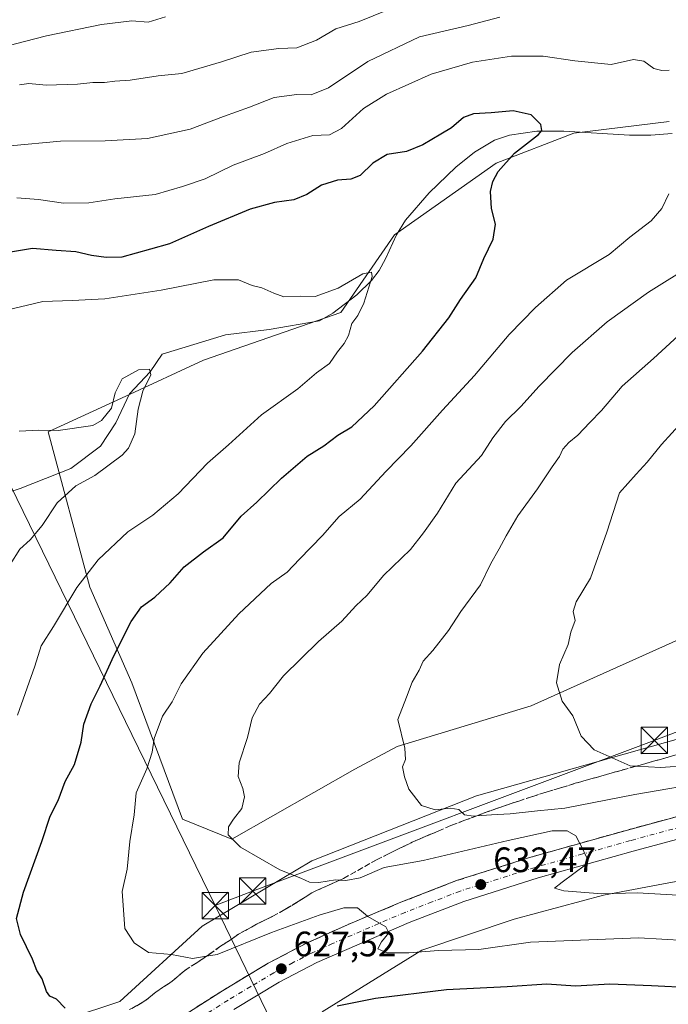
# Model space of a CAD drawing. Units: metres. Extents: x 631018 to 634515, y 4745873 to 4748252.
# Drawn here: x 632587 to 632772, y 4747430 to 4747710 of the extents above; entities that cross this region are included whole.
import ezdxf

# ---------------------------------------------------------------- set-up
doc = ezdxf.new("R2010")
doc.units = ezdxf.units.M
doc.header["$MEASUREMENT"] = 0
doc.linetypes.add('DGN Style 3', pattern=[2.307223458686699, 1.648016756204785, -0.6592067024819142])
doc.linetypes.add('DGN Style 4', pattern=[2.6384748266838614, 1.318413404963828, -0.6592067024819142, 0.001648016756204785, -0.6592067024819142])
for name, color, linetype, lineweight in [('Arbolado forestal CxS', 92, 'Continuous', 0), ('Carretera de calzada única Cxs', 7, 'Continuous', 13), ('Carretera de calzada única eje', 7, 'DGN Style 4', 0), ('Corriente natural lineal', 142, 'Continuous', 13), ('Corriente natural lineal oculto', 9, 'DGN Style 4', 13), ('Curva de nivel maestra', 30, 'Continuous', 30), ('Curva de nivel normal', 30, 'Continuous', 0), ('Núcleo urbano CxS', 7, 'Continuous', 0), ('Punto de cota en terreno', 7, 'Continuous', 0), ('Rótulo de punto de cota en terreno', 7, 'Continuous', 0), ('Talud superficial', 30, 'DGN Style 3', 0), ('Tendido', 6, 'Continuous', 0), ('Torre de tendido puntual', 7, 'Continuous', 0)]:
    doc.layers.add(name, color=color, linetype=linetype, lineweight=lineweight)
doc.styles.add('Style-Arial', font='txt')

# ---------------------------------------------------------------- blocks, each defined once
blk = doc.blocks.new('5PATER')
at = {"layer": 'Punto de cota en terreno', "linetype": 'Continuous', "lineweight": 0}
h = blk.add_hatch(color=51, dxfattribs=at)
edge = h.paths.add_edge_path()
edge.add_ellipse((0, 0), major_axis=(-0.1095731443231308, -0.1110710700762829), ratio=0.9994222409660322, start_angle=0, end_angle=360)
blk = doc.blocks.new('5TTEND')
at = {"layer": 'Corriente natural lineal oculto', "color": 7, "linetype": 'Continuous', "lineweight": 0}
for p, q in [((-0.375, 0.3754), (0.375, -0.3746)), ((0.3720000000000001, 0.3784000000000001), (-0.3720000000000001, -0.3776))]:
    blk.add_line(p, q, dxfattribs=at)
at = {"layer": 'Corriente natural lineal oculto', "color": 7, "linetype": 'Continuous', "lineweight": 0, "flags": 128}
blk.add_lwpolyline([(-0.375, -0.3746), (0.375, -0.3746), (0.375, 0.3754), (-0.375, 0.3754), (-0.3720000000000001, -0.3776)], dxfattribs=at)

msp = doc.modelspace()

# ---------------------------------------------------------------- linework, layer by layer
at = {"layer": 'Arbolado forestal CxS', "color": 92, "linetype": 'Continuous', "lineweight": 0}
for points in [[(632771.8645000001, 4747680.772700001, 627.6337000000058), (632744.7379000002, 4747677.3825, 625.1101999999955), (632722.6974999999, 4747668.906099999, 623.8150000000023), (632693.8750999998, 4747648.5623, 620.8610999999946), (632678.6161000002, 4747626.522700001, 619.2548999999999), (632639.6215000004, 4747612.960700001, 616.4401999999973), (632617.5809000004, 4747602.788899999, 614.7462999999989), (632595.5405000001, 4747592.6171, 614.9195000000036), (632607.4071000004, 4747548.5371, 619.7688999999956), (632619.2742999997, 4747521.410900001, 626.0298999999941), (632633.7241000002, 4747482.660499999, 631.8083000000044), (632647.7231000002, 4747477.0101, 634.5276000000014), (632682.5679000001, 4747496.8663, 638.499299999996), (632694.6080999998, 4747503.274900001, 639.3476999999984), (632732.6659000004, 4747514.8881, 643.478099999993), (632788.4489000002, 4747539.923699999, 650.7868000000017)], [(632788.4489000002, 4747539.923699999, 650.7868000000017), (632732.6659000004, 4747514.8881, 643.478099999993), (632694.6080999998, 4747503.274900001, 639.3476999999984), (632682.5679000001, 4747496.8663, 638.499299999996), (632647.7231000002, 4747477.0101, 634.5276000000014), (632633.7241000002, 4747482.660499999, 631.8083000000044), (632619.2742999997, 4747521.410900001, 626.0298999999941), (632607.4071000004, 4747548.5371, 619.7688999999956), (632595.5405000001, 4747592.6171, 614.9195000000036), (632617.5809000004, 4747602.788899999, 614.7462999999989), (632639.6215000004, 4747612.960700001, 616.4401999999973), (632678.6161000002, 4747626.522700001, 619.2548999999999), (632693.8750999998, 4747648.5623, 620.8610999999946), (632722.6974999999, 4747668.906099999, 623.8150000000023), (632744.7379000002, 4747677.3825, 625.1101999999955), (632771.8645000001, 4747680.772700001, 627.6337000000058)], [(632771.8645000001, 4747680.772700001, 627.6337000000058), (632744.7379000002, 4747677.3825, 625.1101999999955), (632722.6974999999, 4747668.906099999, 623.8150000000023), (632693.8750999998, 4747648.5623, 620.8610999999946), (632678.6161000002, 4747626.522700001, 619.2548999999999), (632639.6215000004, 4747612.960700001, 616.4401999999973), (632617.5809000004, 4747602.788899999, 614.7462999999989), (632595.5405000001, 4747592.6171, 614.9195000000036), (632607.4071000004, 4747548.5371, 619.7688999999956), (632619.2742999997, 4747521.410900001, 626.0298999999941), (632633.7241000002, 4747482.660499999, 631.8083000000044), (632647.7231000002, 4747477.0101, 634.5276000000014), (632682.5679000001, 4747496.8663, 638.499299999996), (632694.6080999998, 4747503.274900001, 639.3476999999984), (632732.6659000004, 4747514.8881, 643.478099999993), (632788.4489000002, 4747539.923699999, 650.7868000000017)], [(632771.8645000001, 4747680.772700001, 627.6337000000058), (632744.7379000002, 4747677.3825, 625.1101999999955), (632722.6974999999, 4747668.906099999, 623.8150000000023), (632693.8750999998, 4747648.5623, 620.8610999999946), (632678.6161000002, 4747626.522700001, 619.2548999999999), (632639.6215000004, 4747612.960700001, 616.4401999999973), (632617.5809000004, 4747602.788899999, 614.7462999999989), (632595.5405000001, 4747592.6171, 614.9195000000036), (632607.4071000004, 4747548.5371, 619.7688999999956), (632619.2742999997, 4747521.410900001, 626.0298999999941), (632633.7241000002, 4747482.660499999, 631.8083000000044), (632647.7231000002, 4747477.0101, 634.5276000000014), (632682.5679000001, 4747496.8663, 638.499299999996), (632694.6080999998, 4747503.274900001, 639.3476999999984), (632732.6659000004, 4747514.8881, 643.478099999993), (632788.4489000002, 4747539.923699999, 650.7868000000017)], [(633031.5132999998, 4747570.0909, 683.6481000000058), (633000.3699000003, 4747562.3057, 678.5625), (632953.6545000002, 4747555.4943, 673.5764999999956), (632918.6183000002, 4747549.6557, 671.3369999999995), (632901.1003000002, 4747552.5757, 670.238599999997), (632882.6089000005, 4747554.522500001, 667.934500000003), (632856.3311000001, 4747534.085700001, 661.6538), (632831.0268999999, 4747520.461100001, 655.5690999999933), (632786.2581000002, 4747508.783500001, 648.7709999999934), (632717.1583000004, 4747489.320900001, 640.9027999999962), (632670.4429000001, 4747470.830700001, 636.1377999999969), (632639.2991000004, 4747452.340299999, 631.5424000000058), (632615.9411000004, 4747430.930299999, 626.6999999999971), (632601.3425000003, 4747426.0645, 624.6196000000054)], [(633031.5132999998, 4747570.0909, 683.6481000000058), (633000.3699000003, 4747562.3057, 678.5625), (632953.6545000002, 4747555.4943, 673.5764999999956), (632918.6183000002, 4747549.6557, 671.3369999999995), (632901.1003000002, 4747552.5757, 670.238599999997), (632882.6089000005, 4747554.522500001, 667.934500000003), (632856.3311000001, 4747534.085700001, 661.6538), (632831.0268999999, 4747520.461100001, 655.5690999999933), (632786.2581000002, 4747508.783500001, 648.7709999999934), (632717.1583000004, 4747489.320900001, 640.9027999999962), (632670.4429000001, 4747470.830700001, 636.1377999999969), (632639.2991000004, 4747452.340299999, 631.5424000000058), (632615.9411000004, 4747430.930299999, 626.6999999999971), (632601.3425000003, 4747426.0645, 624.6196000000054)], [(632673.3614999996, 4747428.009299999, 625.9688000000025), (632701.5855, 4747445.526699999, 630.537599999996), (632727.8629000002, 4747454.2849, 632.854800000001), (632753.1671000002, 4747461.096899999, 635.2315999999992), (632768.7389000002, 4747464.0163, 636.2063999999956), (632799.8822999997, 4747469.854900001, 639.8059000000068), (632822.2666999997, 4747474.7205, 642.3444000000018), (632846.5975000003, 4747474.719900001, 645.577099999995), (632857.3028999995, 4747477.6393, 647.9352999999974), (632872.8749000002, 4747480.558700001, 650.4024000000063), (632887.4731000002, 4747478.6119, 652.7465999999986), (632903.0450999998, 4747486.397299999, 653.4618000000046), (632914.7238999996, 4747493.2095, 652.6919000000053), (632939.0547000002, 4747498.075099999, 653.4182000000001), (632960.4659000002, 4747503.913899999, 654.7811999999976), (632980.9036999998, 4747503.9135, 656.9199999999983), (632999.3951000003, 4747503.913100001, 659.684500000003), (633018.8595000004, 4747497.100299999, 661.8426999999938), (633044.1637000004, 4747501.965700001, 665.2342999999964)], [(633044.1637000004, 4747501.965700001, 665.2342999999964), (633018.8595000004, 4747497.100299999, 661.8426999999938), (632999.3951000003, 4747503.913100001, 659.684500000003), (632980.9036999998, 4747503.9135, 656.9199999999983), (632960.4659000002, 4747503.913899999, 654.7811999999976), (632939.0547000002, 4747498.075099999, 653.4182000000001), (632914.7238999996, 4747493.2095, 652.6919000000053), (632903.0450999998, 4747486.397299999, 653.4618000000046), (632887.4731000002, 4747478.6119, 652.7465999999986), (632872.8749000002, 4747480.558700001, 650.4024000000063), (632857.3028999995, 4747477.6393, 647.9352999999974), (632846.5975000003, 4747474.719900001, 645.577099999995), (632822.2666999997, 4747474.7205, 642.3444000000018), (632799.8822999997, 4747469.854900001, 639.8059000000068), (632768.7389000002, 4747464.0163, 636.2063999999956), (632753.1671000002, 4747461.096899999, 635.2315999999992), (632727.8629000002, 4747454.2849, 632.854800000001), (632701.5855, 4747445.526699999, 630.537599999996), (632673.3614999996, 4747428.009299999, 625.9688000000025)]]:
    msp.add_polyline3d(points, dxfattribs=at)
at = {"layer": 'Carretera de calzada única Cxs', "color": 7, "linetype": 'Continuous', "lineweight": 13}
for points in [[(632625.5500999996, 4747421.590100001, 624.5335999999952), (632645.0100999996, 4747433.9901, 626.4245999999986), (632658.0500999996, 4747441.8301, 627.4979000000021), (632669.1201, 4747447.5701, 628.4918999999937), (632680.7500999998, 4747452.8101, 629.5540000000037), (632695.6901000004, 4747459.090100001, 630.8669999999984), (632711.4401000004, 4747465.2301, 632.2179999999935), (632732.8701, 4747471.9901, 633.8093999999984), (632759.9801000003, 4747479.610099999, 636.1342000000004), (632789.5500999996, 4747487.610099999, 638.4750000000058), (632817.9101, 4747494.630100001, 640.9823000000034), (632879.6401000004, 4747507.6801, 645.8788999999961), (632900.4200999998, 4747511.590100001, 647.5488999999943), (632922.5000999998, 4747515.340100001, 649.485400000005), (632955.6700999998, 4747520.610099999, 652.1769000000058), (632975.8701, 4747523.4001, 653.829899999997), (633014.2801000001, 4747527.9901, 656.8362000000052), (633045.5800999999, 4747531.100099999, 659.3473999999987)], [(632625.5500999996, 4747421.590100001, 624.5335999999952), (632645.0100999996, 4747433.9901, 626.4245999999986), (632658.0500999996, 4747441.8301, 627.4979000000021), (632669.1201, 4747447.5701, 628.4918999999937), (632680.7500999998, 4747452.8101, 629.5540000000037), (632695.6901000004, 4747459.090100001, 630.8669999999984), (632711.4401000004, 4747465.2301, 632.2179999999935), (632732.8701, 4747471.9901, 633.8093999999984), (632759.9801000003, 4747479.610099999, 636.1342000000004), (632789.5500999996, 4747487.610099999, 638.4750000000058), (632817.9101, 4747494.630100001, 640.9823000000034), (632879.6401000004, 4747507.6801, 645.8788999999961), (632900.4200999998, 4747511.590100001, 647.5488999999943), (632922.5000999998, 4747515.340100001, 649.485400000005), (632955.6700999998, 4747520.610099999, 652.1769000000058), (632975.8701, 4747523.4001, 653.829899999997), (633014.2801000001, 4747527.9901, 656.8362000000052), (633045.5800999999, 4747531.100099999, 659.3473999999987)], [(633046.1601, 4747524.9001, 659.5173000000068), (633014.9600999998, 4747521.790100001, 656.8534999999974), (632976.6700999998, 4747517.210100001, 653.6486000000004), (632956.5800999999, 4747514.440099999, 652.1877999999997), (632923.5100999996, 4747509.190099999, 649.3340000000027), (632901.5100999996, 4747505.440099999, 647.6147000000057), (632880.8501000004, 4747501.5601, 645.8968000000023), (632819.3000999996, 4747488.550100001, 640.7158999999956), (632791.1201, 4747481.5801, 638.6079999999929), (632761.6401000004, 4747473.600099999, 636.1373000000021), (632734.6401000004, 4747466.0101, 633.8377999999939), (632713.5100999996, 4747459.340100001, 632.1946000000025), (632698.0301000001, 4747453.3201, 630.662599999996), (632671.8501000004, 4747441.960100001, 628.1180000000022), (632661.0800999999, 4747436.380100001, 627.1003999999957), (632648.2801000001, 4747428.6801, 625.8781000000017)], [(633046.1601, 4747524.9001, 659.5173000000068), (633014.9600999998, 4747521.790100001, 656.8534999999974), (632976.6700999998, 4747517.210100001, 653.6486000000004), (632956.5800999999, 4747514.440099999, 652.1877999999997), (632923.5100999996, 4747509.190099999, 649.3340000000027), (632901.5100999996, 4747505.440099999, 647.6147000000057), (632880.8501000004, 4747501.5601, 645.8968000000023), (632819.3000999996, 4747488.550100001, 640.7158999999956), (632791.1201, 4747481.5801, 638.6079999999929), (632761.6401000004, 4747473.600099999, 636.1373000000021), (632734.6401000004, 4747466.0101, 633.8377999999939), (632713.5100999996, 4747459.340100001, 632.1946000000025), (632698.0301000001, 4747453.3201, 630.662599999996), (632671.8501000004, 4747441.960100001, 628.1180000000022), (632661.0800999999, 4747436.380100001, 627.1003999999957), (632648.2801000001, 4747428.6801, 625.8781000000017)]]:
    msp.add_polyline3d(points, dxfattribs=at)
at = {"layer": 'Carretera de calzada única eje', "color": 7, "linetype": 'DGN Style 4', "lineweight": 0}
msp.add_polyline3d([(632775.5500999996, 4747480.590100001, 637.1987999999983), (632760.8201000001, 4747476.600099999, 635.9848000000056), (632747.3201000001, 4747472.8101, 634.7926000000007), (632733.7600999996, 4747469.0001, 633.6958000000013), (632723.1901000004, 4747465.6601, 632.8668999999937), (632712.4801000003, 4747462.270099999, 631.9293000000034), (632704.6001000004, 4747459.220100001, 631.2584000000061), (632696.8501000004, 4747456.210100001, 630.617499999993), (632689.3901000004, 4747453.0601, 629.9395999999979), (632676.3000999996, 4747447.380100001, 628.7654999999941), (632670.4801000003, 4747444.7601, 628.2694000000047), (632665.1001000004, 4747441.970100001, 627.7617000000029), (632659.5701000001, 4747439.090100001, 627.2771000000066), (632653.0500999996, 4747435.1801, 626.6554000000033), (632646.6401000004, 4747431.340100001, 626.0457000000024), (632637.0100999996, 4747425.1801, 625.1475999999967)], dxfattribs=at)
at = {"layer": 'Corriente natural lineal', "color": 142, "linetype": 'Continuous', "lineweight": 13}
msp.add_polyline3d([(632772.7200999996, 4747677.3201, 626.7024999999994), (632766.6700999998, 4747676.8201, 626.2508999999991), (632760.5800999999, 4747676.890100001, 625.8294000000024), (632741.9501, 4747677.9801, 625.0396000000037), (632734.2401000002, 4747677.950099999, 624.4553000000016), (632726.5301000001, 4747676.890100001, 623.959400000007), (632722.3000999996, 4747675.4301, 623.3968000000023), (632716.6001000004, 4747672.030099999, 623.4287999999942), (632711.3000999996, 4747667.7401, 623.1894999999931), (632703.7301000003, 4747660.5101, 621.7461000000039), (632697.0301000001, 4747652.700099999, 621.0029999999971), (632694.4200999998, 4747648.5101, 620.7976000000053), (632691.2701000003, 4747641.700099999, 620.1269999999931), (632689.5100999996, 4747638.460100001, 619.8717000000033), (632687.3000999996, 4747635.550100001, 619.6380000000064), (632683.1601, 4747631.540100001, 619.5317000000068), (632676.3701, 4747626.3201, 619.142200000002), (632672.6151000002, 4747624.1501, 618.6956999999966), (632658.3307999996, 4747621.668500001, 618.4499999999971), (632645.8587999997, 4747620.201199999, 617.6545000000042), (632627.8844, 4747614.698799999, 616.2979999999952), (632624.4699999997, 4747609.65, 615.2942999999941), (632618.6758000003, 4747603.415300001, 614.7483999999968), (632614.7555999998, 4747595.168600001, 614.760500000004), (632610.4206999998, 4747588.5986, 613.3126000000047), (632601.9540999997, 4747582.248600001, 611.724000000002), (632587.5607000003, 4747576.533600001, 611.5414000000019), (632580.7873999998, 4747574.416999999, 611.2918999999965)], dxfattribs=at)
at = {"layer": 'Curva de nivel maestra', "color": 30, "linetype": 'Continuous', "lineweight": 30, "elevation": 625, "flags": 128}
for points in [[(632600.3799999999, 4747429.0101), (632597.9199999999, 4747431.610099999), (632596.0499999998, 4747432.440099999), (632595.0999999996, 4747433.800100001), (632593.8600000005, 4747437.4001), (632592.29, 4747439.720100001), (632591.0599999997, 4747442.9301), (632587.7000000002, 4747449.940099999), (632586.5899999999, 4747454.530099999), (632588.5599999997, 4747461.920100001), (632593.79, 4747476.380100001), (632596.1399999997, 4747483.5101), (632598.3600000005, 4747488.0001), (632600.3799999999, 4747493.340100001), (632603.04, 4747498.2401), (632604.9000000004, 4747504.5701), (632605.7199999997, 4747509.6801), (632607.7599999999, 4747515.450099999), (632610.3499999996, 4747520.540100001), (632614.1600000003, 4747529.040100001), (632619.0899999999, 4747538.7601), (632622.0899999999, 4747542.960100001), (632625.8700000001, 4747545.7301), (632630.1900000004, 4747549.7301), (632634.2000000002, 4747554.280099999), (632639.6699999999, 4747558.600099999), (632645.2199999997, 4747562.540100001), (632650.3499999996, 4747568.670100001), (632654.7800000003, 4747572.6601), (632661.8099999997, 4747579.450099999), (632669.0899999999, 4747585.690099999), (632673.7599999999, 4747588.700099999), (632677.7599999999, 4747591.710100001), (632681.7599999999, 4747594.0601), (632688.0999999996, 4747600.020099999), (632701.8399999999, 4747615.5801), (632709.25, 4747625.0001), (632712.5800000001, 4747630.1601), (632716.9600000001, 4747636.3201), (632719.2100000001, 4747641.8301), (632721.8600000005, 4747647.340100001), (632722.5599999997, 4747651.590100001), (632721.4100000003, 4747656.0101), (632721.1399999997, 4747660.870100001), (632721.8200000003, 4747663.6801), (632723.3099999997, 4747666.5101), (632727.9699999997, 4747671.720100001), (632734.79, 4747677.0801), (632735.6600000003, 4747678.140100001), (632735.4100000003, 4747679.8301), (632732.6799999997, 4747682.6601), (632727.54, 4747683.800100001), (632721.29, 4747683.1801), (632716.3099999997, 4747682.940099999), (632713.4299999997, 4747681.9001), (632710.0899999999, 4747678.940099999), (632707.0599999997, 4747677.140100001), (632701.9500000002, 4747674.0701), (632697.2999999998, 4747672.2401), (632691.75, 4747671.3301), (632687.6799999997, 4747668.940099999), (632684.0899999999, 4747665.4301), (632681.4299999997, 4747664.3101), (632677.6399999997, 4747664.110099999), (632673.1399999997, 4747662.6601), (632669.0099999999, 4747659.9901), (632665.2699999996, 4747658.460100001), (632659.7599999999, 4747657.7301), (632652.8600000005, 4747655.860099999), (632641.0899999999, 4747650.890100001), (632630.04, 4747646.040100001), (632624.5800000001, 4747644.4901), (632616.4600000001, 4747642.170100001), (632612.0199999996, 4747642.120100001), (632607.8200000003, 4747642.7301), (632603.4500000002, 4747643.7501), (632597.7800000003, 4747644.090100001), (632591.1299999999, 4747644.710100001), (632584.2699999996, 4747643.550100001)], [(632803.9199999999, 4747425.9001), (632792.1200000001, 4747431.700099999), (632778.2800000003, 4747434.850099999), (632766.8499999996, 4747435.420100001), (632754.9600000001, 4747435.870100001), (632745.2199999997, 4747435.2501), (632737.1299999999, 4747435.850099999), (632725.8799999999, 4747435.100099999), (632708.6200000001, 4747434.280099999), (632688.4299999997, 4747431.800100001), (632677.5999999996, 4747429.5601)]]:
    msp.add_lwpolyline(points, dxfattribs=at)
at = {"layer": 'Curva de nivel normal', "color": 30, "linetype": 'Continuous', "lineweight": 0, "flags": 128}
for points, elevation in [([(632628.8300000001, 4747710.439999999), (632623.9400000004, 4747708.9), (632619.2800000003, 4747709.32), (632610.6900000004, 4747708.27), (632595.1100000005, 4747705.02), (632585.9299999997, 4747702.720000001), (632573.7599999999, 4747699.109999999), (632551.4900000002, 4747692.24), (632543.6799999997, 4747689.800000001), (632538.0899999999, 4747687.460000001), (632534.0899999999, 4747687.800000001), (632531.3200000003, 4747689.390000001), (632526.7999999998, 4747691.539999999), (632523.1500000004, 4747694.380000001), (632522.0499999998, 4747696.480000001), (632522.7100000001, 4747705.640000001), (632523.0999999996, 4747716.58)], 645), ([(632587.4400000004, 4747691.130000001), (632590.0899999999, 4747691.5), (632595.0199999996, 4747691.02), (632603.8600000005, 4747691.289999999), (632608.2599999999, 4747691.84), (632611.5599999997, 4747691.810000001), (632614.5199999996, 4747692.17), (632618.8700000001, 4747692.470000001), (632626.7599999999, 4747693.710000001), (632633.4600000001, 4747694.390000001), (632644.7300000006, 4747697.619999999), (632653.1900000004, 4747700.439999999), (632661.0099999999, 4747701.49), (632666.1100000005, 4747701.630000001), (632671.6799999997, 4747703.83), (632677.2000000002, 4747707.060000001), (632683.8099999997, 4747709.130000001), (632695.7800000003, 4747713.939999999)], 640), ([(632584.7599999999, 4747673.779999999), (632599.0899999999, 4747675.16), (632611.7400000002, 4747675.199999999), (632623.79, 4747675.92), (632635.8600000005, 4747678.58), (632645.3499999996, 4747682.17), (632652.6600000003, 4747684.779999999), (632659.7199999997, 4747687.539999999), (632666.1100000005, 4747688.41), (632670.1799999997, 4747688.310000001), (632675.1600000003, 4747690.33), (632686.3099999997, 4747697.76), (632701, 4747704.75), (632714.7699999996, 4747707.930000001), (632723.79, 4747710.32)], 635), ([(632771.8300000001, 4747695.289999999), (632769.7800000003, 4747695.16), (632767.5199999996, 4747695.730000001), (632764.6699999999, 4747697.850000001), (632761.7199999997, 4747698.300000001), (632755.3700000001, 4747696.949999999), (632745.0800000001, 4747697.980000001), (632736.0800000001, 4747699.300000001), (632727.0899999999, 4747699.27), (632715.9699999997, 4747697.560000001), (632704.2699999996, 4747694.180000001), (632691.6399999997, 4747688.470000001), (632685.1100000005, 4747684.380000001), (632678.8200000003, 4747678.76), (632675.3799999999, 4747676.91), (632670.6500000004, 4747676.720000001), (632663.2699999996, 4747674.51), (632656.9600000001, 4747671.689999999), (632648.1100000005, 4747668.300000001), (632640.0899999999, 4747664.41), (632633.6600000003, 4747662.27), (632625.8899999997, 4747660.029999999), (632614.4600000001, 4747658.810000001), (632607.0800000001, 4747657.600000001), (632599.8899999997, 4747657.560000001), (632592.8300000001, 4747658.550000001), (632586.6100000005, 4747659.07)], 629.9999999999999), ([(632776.2999999998, 4747448.24), (632763.2300000006, 4747448.970000001), (632732.4699999997, 4747447.779999999), (632717.7800000003, 4747445.689999999), (632706.3700000001, 4747445.41), (632697.9500000002, 4747444.699999999), (632691.7000000002, 4747444.74), (632689.1299999999, 4747445.91), (632690.1399999997, 4747447.859999999), (632692.2999999998, 4747450.41), (632691.3799999999, 4747452.109999999), (632686.2599999999, 4747455.09), (632686.2301000003, 4747455.114800001), (632683.3700000001, 4747457.480000001), (632679.4900000002, 4747457.5), (632672.4400000004, 4747455.449999999), (632658.9800000006, 4747450.470000001), (632643.4900000002, 4747444.279999999), (632640.5027999999, 4747443.788600001), (632636.5599999997, 4747443.140000001), (632630.5599999997, 4747444.25), (632624.0499999998, 4747444.859999999), (632619.9500000002, 4747447.58), (632617.2999999998, 4747451.67), (632616.5899999999, 4747462.16), (632617.9299999997, 4747468.51), (632618.7599999999, 4747476.34), (632620, 4747483.930000001), (632620.54, 4747490.119999999), (632623.5999999996, 4747497), (632625.0899999999, 4747501.67), (632625.6500000004, 4747505.550000001), (632628.0099999999, 4747511.880000001), (632630.7599999999, 4747516), (632633.2599999999, 4747521.07), (632639.5, 4747529.850000001), (632649.7100000001, 4747540.980000001), (632658.8300000001, 4747549.600000001), (632663.4400000004, 4747552.779999999), (632666.9000000004, 4747556.480000001), (632673.4400000004, 4747563.199999999), (632678.1799999997, 4747568.630000001), (632684.0899999999, 4747573.539999999), (632691.4500000002, 4747581.369999999), (632698.5300000003, 4747588.680000001), (632707.5199999996, 4747598.82), (632716.5899999999, 4747608.619999999), (632726.4000000004, 4747620.310000001), (632733.9299999997, 4747627.890000001), (632742.7300000006, 4747635.640000001), (632754.8499999996, 4747643.01), (632760.6299999999, 4747647.91), (632766.7599999999, 4747652.539999999), (632769.7599999999, 4747656.050000001), (632771.7599999999, 4747660.15)], 629.9999999999999), ([(632778.5899999999, 4747640.16), (632765.9600000001, 4747632.289999999), (632754.2199999997, 4747623.890000001), (632744.2699999996, 4747615.17), (632734.9000000004, 4747605.600000001), (632729.7199999997, 4747599.82), (632725.3899999997, 4747595.58), (632721.8300000001, 4747590.960000001), (632718.5899999999, 4747585.91), (632711.2699999996, 4747578.029999999), (632706.0899999999, 4747569.550000001), (632702.0899999999, 4747563.960000001), (632698.4299999997, 4747559.230000001), (632690.79, 4747551.9), (632686.0800000001, 4747546.300000001), (632682.9299999997, 4747543.25), (632678.9600000001, 4747538.9), (632672.2999999998, 4747533.15), (632662.3899999997, 4747523.34), (632658.4199999999, 4747518.34), (632655.5800000001, 4747515.34), (632653.4800000006, 4747511.470000001), (632652.1200000001, 4747505.880000001), (632649.7800000003, 4747498.699999999), (632649.5, 4747494.83), (632650.8499999996, 4747491.430000001), (632651.2800000003, 4747488.980000001), (632650.5599999997, 4747485.74), (632648.1200000001, 4747482.680000001), (632646.7699999996, 4747480.480000001), (632646.6799999997, 4747478.25), (632650.1500000004, 4747474.720000001), (632661.3200000003, 4747468.279999999), (632667.3099999997, 4747465.91), (632669.7599999999, 4747464.789999999), (632672.4299999997, 4747464.720000001), (632677.0899999999, 4747465.480000001), (632678.341, 4747465.395199999), (632680.04, 4747465.279999999), (632684.1200000001, 4747466.039999999), (632690.9600000001, 4747468.930000001), (632701.9900000002, 4747470.930000001), (632726.0999999996, 4747476.67), (632738.6399999997, 4747479.369999999), (632742.8600000005, 4747479.42), (632745.3600000005, 4747477.980000001), (632746.5049000002, 4747475.823999999), (632746.9000000004, 4747475.08), (632748.4500000002, 4747471.67), (632748.0999999996, 4747469.74), (632741.4600000001, 4747464.850000001), (632739.29, 4747463.07), (632741.9800000006, 4747462.300000001), (632752.7599999999, 4747461.460000001), (632762.7599999999, 4747461.74), (632774.4299999997, 4747461.09)], 635), ([(632586.8899999997, 4747512.199999999), (632591.7599999999, 4747526.119999999), (632593.5999999996, 4747531.859999999), (632597.0199999996, 4747537.34), (632603.6900000004, 4747548.480000001), (632609.79, 4747556.26), (632618.2000000002, 4747564.24), (632625.29, 4747569.01), (632632.4299999997, 4747575.07), (632640.7599999999, 4747583.699999999), (632646.7599999999, 4747588.960000001), (632656.0899999999, 4747597.49), (632666.4299999997, 4747604.859999999), (632671.7599999999, 4747609.41), (632675.4000000004, 4747612.02), (632677.6699999999, 4747615.33), (632679.6200000001, 4747617.67), (632680.79, 4747620), (632681.7599999999, 4747623.34), (632683.4299999997, 4747625.67), (632685.1500000004, 4747629.16), (632687.54, 4747636.75), (632687.3499999996, 4747637.949999999), (632684.9199999999, 4747637.5), (632677.9000000004, 4747633.42), (632671.2999999998, 4747631.08), (632667.1100000005, 4747631.17), (632662.4400000004, 4747630.960000001), (632659.5999999996, 4747632), (632656.2000000002, 4747633.470000001), (632653.4400000004, 4747634.220000001), (632649.5499999998, 4747635.800000001), (632642.5899999999, 4747635.74), (632627.5999999996, 4747632.810000001), (632611.6100000005, 4747630.350000001), (632602.3200000003, 4747629.9), (632594.0499999998, 4747629.640000001), (632576.9199999999, 4747625.52)], 620), ([(632776.7599999999, 4747622.060000001), (632767.4299999997, 4747613.41), (632758.4900000002, 4747605.619999999), (632752.6399999997, 4747598.67), (632749.2800000003, 4747595.25), (632745.9500000002, 4747591.66), (632743.3499999996, 4747589.58), (632741.6600000003, 4747587.67), (632740.7400000002, 4747585.67), (632738.5899999999, 4747582.67), (632734.4900000002, 4747576.460000001), (632728.8399999999, 4747568.75), (632725.6100000005, 4747563.08), (632723.5499999998, 4747559.380000001), (632721.25, 4747555.289999999), (632718.2400000002, 4747549.189999999), (632712.6600000003, 4747541.59), (632709.1799999997, 4747536.27), (632704.7400000002, 4747530.52), (632701.9900000002, 4747527.58), (632700.8499999996, 4747524.980000001), (632698.9199999999, 4747521.58), (632697.2699999996, 4747517.34), (632694.8200000003, 4747510.970000001), (632696.79, 4747502.859999999), (632697, 4747499.640000001), (632696.1100000005, 4747497.52), (632696.7199999997, 4747494.74), (632697.9000000004, 4747491.189999999), (632701.5700000003, 4747486.57), (632705.4199999999, 4747485.34), (632709.6600000003, 4747485.83), (632712.0999999996, 4747485.4), (632713.7599999999, 4747483.939999999), (632716.25, 4747483.57), (632717.2090999996, 4747483.6392), (632721.3799999999, 4747483.939999999), (632726.7199999997, 4747484.16), (632734.4800000006, 4747485.09), (632742.2300000006, 4747485.810000001), (632762.0800000001, 4747489.699999999), (632784.1200000001, 4747493.49)], 640), ([(632584.7300000006, 4747554.939999999), (632587.4699999997, 4747559.34), (632590.4299999997, 4747561.949999999), (632593.8600000005, 4747566), (632598.0899999999, 4747572.52), (632603.4299999997, 4747577.300000001), (632608.7599999999, 4747580.24), (632616.5599999997, 4747585.980000001), (632618.3300000001, 4747587.980000001), (632620.1900000004, 4747592.100000001), (632621.1200000001, 4747599.039999999), (632622.3899999997, 4747604.16), (632624.6600000003, 4747608.859999999), (632624.2800000003, 4747610.439999999), (632621.2400000002, 4747610.230000001), (632616.5199999996, 4747607.699999999), (632614.54, 4747603.720000001), (632613.4900000002, 4747599.310000001), (632610.7300000006, 4747595.82), (632608.2599999999, 4747594.42), (632598.4199999999, 4747593), (632592.8899999997, 4747593.140000001), (632587.3200000003, 4747592.850000001)], 615), ([(632777.5300000003, 4747497.960000001), (632769.4800000006, 4747497.34), (632762.4263000004, 4747497.7193), (632760.7400000002, 4747497.810000001), (632750.5099999999, 4747502.380000001), (632746.8899999997, 4747506.26), (632744.4800000006, 4747512), (632741.4600000001, 4747516.17), (632739.8899999997, 4747521.430000001), (632740.7400000002, 4747526.57), (632743.1500000004, 4747532.24), (632743.9400000004, 4747535.800000001), (632745.1500000004, 4747539.060000001), (632744.6299999999, 4747541.600000001), (632745.4600000001, 4747544.34), (632749.54, 4747551.100000001), (632754.1399999997, 4747564.180000001), (632757.7599999999, 4747575.279999999), (632762.4299999997, 4747580.66), (632765.6299999999, 4747584), (632769.6500000004, 4747589), (632778.4699999997, 4747598.67)], 645)]:
    msp.add_lwpolyline(points, dxfattribs=dict(at, elevation=elevation))
at = {"layer": 'Núcleo urbano CxS', "color": 7, "linetype": 'Continuous', "lineweight": 0}
for points in [[(632601.3425000003, 4747426.0645, 624.6196000000054), (632615.9411000004, 4747430.930299999, 626.6999999999971), (632639.2991000004, 4747452.340299999, 631.5424000000058), (632670.4429000001, 4747470.830700001, 636.1377999999969), (632717.1583000004, 4747489.320900001, 640.9027999999962), (632786.2581000002, 4747508.783500001, 648.7709999999934), (632831.0268999999, 4747520.461100001, 655.5690999999933), (632856.3311000001, 4747534.085700001, 661.6538), (632882.6089000005, 4747554.522500001, 667.934500000003), (632901.1003000002, 4747552.5757, 670.238599999997), (632918.6183000002, 4747549.6557, 671.3369999999995), (632953.6545000002, 4747555.4943, 673.5764999999956), (633000.3699000003, 4747562.3057, 678.5625), (633031.5132999998, 4747570.0909, 683.6481000000058)], [(633031.5132999998, 4747570.0909, 683.6481000000058), (633000.3699000003, 4747562.3057, 678.5625), (632953.6545000002, 4747555.4943, 673.5764999999956), (632918.6183000002, 4747549.6557, 671.3369999999995), (632901.1003000002, 4747552.5757, 670.238599999997), (632882.6089000005, 4747554.522500001, 667.934500000003), (632856.3311000001, 4747534.085700001, 661.6538), (632831.0268999999, 4747520.461100001, 655.5690999999933), (632786.2581000002, 4747508.783500001, 648.7709999999934), (632717.1583000004, 4747489.320900001, 640.9027999999962), (632670.4429000001, 4747470.830700001, 636.1377999999969), (632639.2991000004, 4747452.340299999, 631.5424000000058), (632615.9411000004, 4747430.930299999, 626.6999999999971), (632601.3425000003, 4747426.0645, 624.6196000000054)], [(633044.1637000004, 4747501.965700001, 665.2342999999964), (633018.8595000004, 4747497.100299999, 661.8426999999938), (632999.3951000003, 4747503.913100001, 659.684500000003), (632980.9036999998, 4747503.9135, 656.9199999999983), (632960.4659000002, 4747503.913899999, 654.7811999999976), (632939.0547000002, 4747498.075099999, 653.4182000000001), (632914.7238999996, 4747493.2095, 652.6919000000053), (632903.0450999998, 4747486.397299999, 653.4618000000046), (632887.4731000002, 4747478.6119, 652.7465999999986), (632872.8749000002, 4747480.558700001, 650.4024000000063), (632857.3028999995, 4747477.6393, 647.9352999999974), (632846.5975000003, 4747474.719900001, 645.577099999995), (632822.2666999997, 4747474.7205, 642.3444000000018), (632799.8822999997, 4747469.854900001, 639.8059000000068), (632768.7389000002, 4747464.0163, 636.2063999999956), (632753.1671000002, 4747461.096899999, 635.2315999999992), (632727.8629000002, 4747454.2849, 632.854800000001), (632701.5855, 4747445.526699999, 630.537599999996), (632673.3614999996, 4747428.009299999, 625.9688000000025)], [(633044.1637000004, 4747501.965700001, 665.2342999999964), (633018.8595000004, 4747497.100299999, 661.8426999999938), (632999.3951000003, 4747503.913100001, 659.684500000003), (632980.9036999998, 4747503.9135, 656.9199999999983), (632960.4659000002, 4747503.913899999, 654.7811999999976), (632939.0547000002, 4747498.075099999, 653.4182000000001), (632914.7238999996, 4747493.2095, 652.6919000000053), (632903.0450999998, 4747486.397299999, 653.4618000000046), (632887.4731000002, 4747478.6119, 652.7465999999986), (632872.8749000002, 4747480.558700001, 650.4024000000063), (632857.3028999995, 4747477.6393, 647.9352999999974), (632846.5975000003, 4747474.719900001, 645.577099999995), (632822.2666999997, 4747474.7205, 642.3444000000018), (632799.8822999997, 4747469.854900001, 639.8059000000068), (632768.7389000002, 4747464.0163, 636.2063999999956), (632753.1671000002, 4747461.096899999, 635.2315999999992), (632727.8629000002, 4747454.2849, 632.854800000001), (632701.5855, 4747445.526699999, 630.537599999996), (632673.3614999996, 4747428.009299999, 625.9688000000025)]]:
    msp.add_polyline3d(points, dxfattribs=at)
at = {"layer": 'Talud superficial', "color": 30, "linetype": 'DGN Style 3', "lineweight": 0}
for points in [[(632618.6600000003, 4747428.620100001, 627.0124999999971), (632622.75, 4747430.890100001, 627.5896000000066), (632626.5278000003, 4747433.899900001, 628.2393000000011), (632630.7731, 4747436.699999999, 628.7654999999941), (632634.2055000003, 4747439.6807, 629.6883999999991), (632637.7281999999, 4747441.938899999, 630.0654000000068), (632640.5027999999, 4747443.788600001, 630.5056999999942), (632641.2510000002, 4747444.2874, 630.5555000000022), (632644.5027000001, 4747446.6358, 630.841499999995), (632647.2125000004, 4747448.352, 631.3015000000014), (632649.5609999998, 4747450.068200001, 631.5374000000012), (632651.9998000005, 4747451.332800001, 631.777900000001), (632654.7095999997, 4747452.8684, 632.1806999999973), (632659.1355999997, 4747455.0362, 632.5466000000015), (632662.7485999997, 4747457.023399999, 633.0627999999997), (632666.5422999999, 4747459.281500001, 633.7059000000008), (632670.4263000004, 4747461.810699999, 634.5274000000063), (632673.2264, 4747463.075200001, 635.0865999999951), (632678.341, 4747465.395199999, 635.601800000004), (632679.4100000003, 4747465.880100001, 635.6386999999959), (632688.7999999998, 4747471.190099999, 636.585699999996), (632692.1799999997, 4747472.850099999, 637.2013000000006), (632698.9199999999, 4747476.170100001, 638.1987999999983), (632706.2199999997, 4747479.3101, 639.1238000000012), (632709.8700000001, 4747480.870100001, 639.4471000000049), (632713.8600000005, 4747482.380100001, 639.8046000000032), (632717.2090999996, 4747483.6392, 640.1089000000065), (632721.8399999999, 4747485.380100001, 640.4949000000051), (632729.1399999997, 4747487.840100001, 641.2526999999973), (632732.79, 4747489.0601, 641.7880000000005), (632736.9100000003, 4747490.3301, 642.2390000000014), (632741.0199999996, 4747491.600099999, 642.6401000000042), (632745.1399999997, 4747492.860099999, 643.156799999997), (632749.5999999996, 4747494.110099999, 643.7612999999983), (632758.5, 4747496.610099999, 644.8145999999979), (632762.4263000004, 4747497.7193, 645.2964999999967), (632762.9600000001, 4747497.870100001, 645.3701000000001), (632776.3099999997, 4747501.620100001, 647.172900000005)], [(632776.3099999997, 4747501.620100001, 646.8555000000051), (632762.9600000001, 4747497.870100001, 645.1937999999936), (632762.4263000004, 4747497.7193, 645.1266000000032), (632758.5, 4747496.610099999, 644.687300000005), (632749.5999999996, 4747494.110099999, 643.4881000000023), (632745.1399999997, 4747492.860099999, 642.8561000000045), (632741.0199999996, 4747491.600099999, 642.3944999999949), (632736.9100000003, 4747490.3301, 642.0026000000071), (632732.79, 4747489.0601, 641.5688999999984), (632729.1399999997, 4747487.840100001, 641.2341000000015), (632721.8399999999, 4747485.380100001, 640.5632999999943), (632717.2090999996, 4747483.6392, 640.140400000004), (632713.8600000005, 4747482.380100001, 639.7859999999928), (632709.8700000001, 4747480.870100001, 639.3632999999973), (632706.2199999997, 4747479.3101, 639.0436000000045), (632698.9199999999, 4747476.170100001, 637.9872000000032), (632692.1799999997, 4747472.850099999, 636.832899999994), (632688.7999999998, 4747471.190099999, 636.4752000000008), (632679.4100000003, 4747465.880100001, 635.6233999999968), (632678.341, 4747465.395199999, 635.5239000000003), (632673.2264, 4747463.075200001, 634.9881000000023), (632670.4263000004, 4747461.810699999, 634.5415999999968), (632666.5422999999, 4747459.281500001, 633.7685999999958), (632662.7485999997, 4747457.023399999, 633.0519000000058), (632659.1355999997, 4747455.0362, 632.5522999999957), (632654.7095999997, 4747452.8684, 632.1861000000063), (632651.9998000005, 4747451.332800001, 631.920299999998), (632649.5609999998, 4747450.068200001, 631.6946000000025), (632647.2125000004, 4747448.352, 631.4045000000042), (632644.5027000001, 4747446.6358, 630.979800000001), (632641.2510000002, 4747444.2874, 630.4756999999954), (632640.5027999999, 4747443.788600001, 630.3592999999964), (632637.7281999999, 4747441.938899999, 629.8938999999956), (632634.2055000003, 4747439.6807, 629.3178000000044), (632630.7731, 4747436.699999999, 628.6122999999934), (632626.5278000003, 4747433.899900001, 627.8475999999937), (632622.75, 4747430.890100001, 627.0665000000008), (632618.6600000003, 4747428.620100001, 626.4661999999954)], [(632781.0999999996, 4747485.3201, 637.8767999999982), (632768.4299999997, 4747481.9001, 636.7073999999993), (632764.2000000002, 4747480.7501, 636.414300000004), (632759.9800000006, 4747479.610099999, 636.1340999999958), (632746.5049000002, 4747475.823999999, 634.9162999999971), (632746.4199999999, 4747475.800100001, 634.9119999999966), (632741.9100000003, 4747474.530099999, 634.6352999999945), (632732.8700000001, 4747471.9901, 633.8093999999984), (632728.5800000001, 4747470.640100001, 633.5366000000067), (632724.2999999998, 4747469.290100001, 633.2829999999958), (632720.0099999999, 4747467.9301, 632.8506999999954), (632715.7300000006, 4747466.5801, 632.4713000000047), (632711.4400000004, 4747465.2301, 632.2179999999935), (632707.5, 4747463.690099999, 631.8770999999979), (632703.5700000003, 4747462.1601, 631.3984000000055), (632699.6299999999, 4747460.620100001, 631.132500000007), (632695.6900000004, 4747459.090100001, 630.8669999999984), (632691.9600000001, 4747457.520099999, 630.4226999999955), (632686.2301000003, 4747455.114800001, 630.0673999999999), (632684.4800000006, 4747454.380100001, 629.9545999999973), (632680.75, 4747452.8101, 629.5540000000037), (632676.8700000001, 4747451.0601, 629.2157000000007), (632673, 4747449.3201, 628.9477999999945), (632669.1200000001, 4747447.5701, 628.4918999999937), (632665.4299999997, 4747445.6601, 628.2290999999968), (632661.7400000002, 4747443.7401, 627.9250000000029), (632658.0499999998, 4747441.8301, 627.4979000000021), (632645.0099999999, 4747433.9901, 626.4245999999986), (632637.2300000006, 4747429.030099999, 625.6294000000053)], [(632781.0999999996, 4747485.3201, 638.0121000000072), (632768.4299999997, 4747481.9001, 636.7114000000003), (632764.2000000002, 4747480.7501, 636.5001000000047), (632759.9800000006, 4747479.610099999, 636.1879999999946), (632746.5049000002, 4747475.823999999, 635.0062999999936), (632746.4199999999, 4747475.800100001, 635.0046000000002), (632741.9100000003, 4747474.530099999, 634.7804999999935), (632732.8700000001, 4747471.9901, 633.7459999999992)], [(632732.8700000001, 4747471.9901, 633.7459999999992), (632728.5800000001, 4747470.640100001, 633.5555000000022), (632724.2999999998, 4747469.290100001, 633.3747000000003), (632720.0099999999, 4747467.9301, 632.9857000000047), (632715.7300000006, 4747466.5801, 632.7137999999978), (632711.4400000004, 4747465.2301, 632.5054999999993), (632707.5, 4747463.690099999, 632.0527000000002), (632703.5700000003, 4747462.1601, 631.5635000000038), (632699.6299999999, 4747460.620100001, 631.3960999999981), (632695.6900000004, 4747459.090100001, 631.0864000000003), (632691.9600000001, 4747457.520099999, 630.479600000006), (632686.2301000003, 4747455.114800001, 630.2131999999983), (632684.4800000006, 4747454.380100001, 630.1088000000018), (632680.75, 4747452.8101, 629.6517000000022), (632676.8700000001, 4747451.0601, 629.4149999999936), (632673, 4747449.3201, 629.2149000000063), (632669.1200000001, 4747447.5701, 628.6952000000019), (632665.4299999997, 4747445.6601, 628.5298999999941), (632661.7400000002, 4747443.7401, 628.2005000000064), (632658.0499999998, 4747441.8301, 627.8090999999986), (632645.0099999999, 4747433.9901, 626.5872999999992), (632637.2300000006, 4747429.030099999, 625.770399999994)]]:
    msp.add_polyline3d(points, dxfattribs=at)
at = {"layer": 'Tendido', "color": 6, "linetype": 'Continuous', "lineweight": 0, "extrusion": (0.02211083669445566, -0.04531363689478794, 0.9987280837205083), "elevation": -200500.0885161736, "flags": 128}
msp.add_lwpolyline([(2650468.404098261, 3984145.261867038), (2650468.404098261, 3984411.100796041)], dxfattribs=at)
at = {"layer": 'Tendido', "color": 6, "linetype": 'Continuous', "lineweight": 0}
for points in [[(633976.0915000001, 4747336.625800001, 733.5062000000034), (633828.3214999996, 4747381.0759, 717.0062999999938), (633682.9326, 4747425.261399999, 709.9667999999947), (633546.6719000004, 4747459.392700001, 697.9216000000015), (633410.2790000001, 4747493.1271, 685.129700000005), (633251.2942000005, 4747506.482100001, 668.8176999999996), (633132.0708, 4747571.909499999, 691.8129000000044), (633046.0458000004, 4747574.575099999, 687.2274000000034), (632894.3510999996, 4747553.250600001, 672.1999000000069), (632767.6157000001, 4747505.028100001, 650.8041999999987), (632653.5931000002, 4747462.263800001, 637.7143000000069), (632642.9699999997, 4747458.16, 637.0516000000061)], [(633146.7533999998, 4746417.329100001, 610.6909000000014), (633051.8499999996, 4746615.09, 627.3937000000005), (632998.9833000004, 4746721.997500001, 664.8269), (632955.1947, 4746812.485099999, 658.1676000000007), (632859.9445000002, 4747009.864700001, 648.6137000000017), (632769.3300000001, 4747197.350000001, 644.8420999999944), (632642.9699999997, 4747458.16, 637.0516000000061)]]:
    msp.add_polyline3d(points, dxfattribs=at)

# ---------------------------------------------------------------- block references
at = {"layer": 'Punto de cota en terreno', "color": 7, "linetype": 'Continuous', "lineweight": 0, "xscale": 10, "yscale": 10, "zscale": 10}
for p in [(632718.3600000005, 4747464.130000001, 632.4700000000012), (632661.75, 4747440.230000001, 627.5200000000041)]:
    msp.add_blockref('5PATER', p, dxfattribs=at)
at = {"layer": 'Torre de tendido puntual', "color": 7, "linetype": 'Continuous', "lineweight": 0, "xscale": 10, "yscale": 10, "zscale": 10}
for p in [(632767.6157000001, 4747505.028100001, 650.8041999999987), (632653.5931000002, 4747462.263800001, 637.7143000000069), (632642.9699999997, 4747458.16, 637.0516000000061)]:
    msp.add_blockref('5TTEND', p, dxfattribs=at)

# ---------------------------------------------------------------- texts
at = {"layer": 'Rótulo de punto de cota en terreno', "color": 7, "linetype": 'Continuous', "lineweight": 0, "style": 'Style-Arial'}
for s, p in [('632,47', (632721.8877999998, 4747467.6578)), ('627,52', (632665.2778000003, 4747443.7578))]:
    msp.add_text(s, height=7.000000000000002, dxfattribs=at).set_placement(p)

doc.saveas('drawing.dxf')
